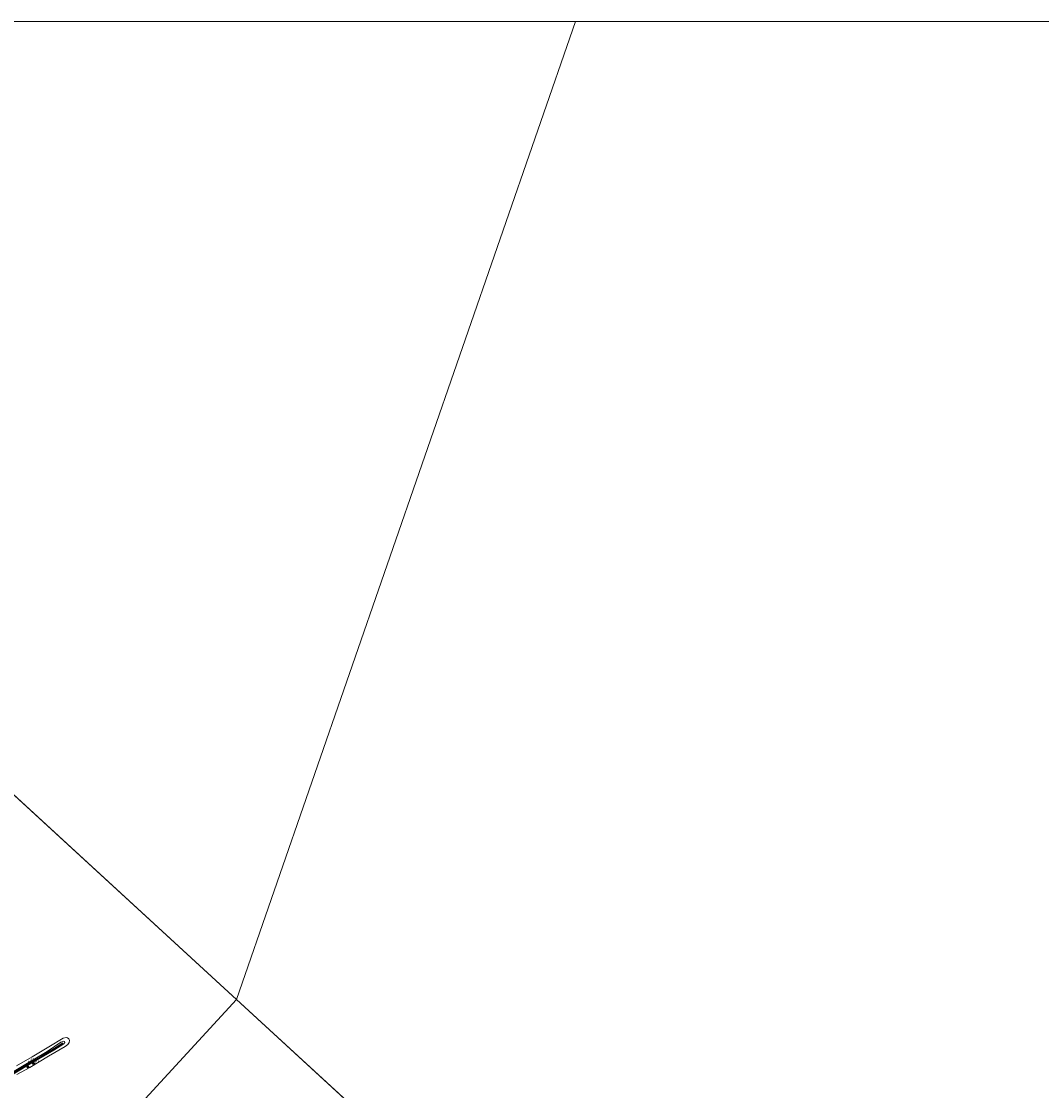
# Model space of a CAD drawing. Units: metres. Extents: x 69998 to 80006, y 412499 to 418751.
# Drawn here: x 75841 to 76505, y 418055 to 418750 of the extents above; entities that cross this region are included whole.
import ezdxf
from ezdxf.enums import TextEntityAlignment as Align

# ---------------------------------------------------------------- set-up
doc = ezdxf.new("R2010")
doc.units = ezdxf.units.M
doc.layers.get('0').update_dxf_attribs({"lineweight": 25})
for name, color, linetype, lineweight in [('B-ME-GR-BOOM-S-B1', 93, 'Continuous', 18), ('B-ME-GW-KRUINLIJN-L-B1', 93, 'Continuous', 18), ('B-ME-IE-HULPGEOMETRIE-L-B1', 53, 'Continuous', 18), ('B-ME-OB-BEKLEDING-GV-B6', 253, 'Continuous', 18), ('B-ME-OB-WATERLIJN-L-B1', 133, 'OB-WATERLIJN', 18), ('B-ME-OG-WATER-GV-B6', 153, 'Continuous', 18)]:
    doc.layers.add(name, color=color, linetype=linetype, lineweight=lineweight)
doc.layers.add('B-ME-VV-KRIBBEN-L-B1', color=10, linetype='Continuous')
doc.styles.add('NLCS-ISO', font='NLCS-ISO.TTF')
doc.linetypes.add('OB-WATERLIJN', pattern='A,10,[32,NLCS.SHX,S=2,R=0,X=0,Y=0],-12', length=22)

# ---------------------------------------------------------------- blocks, each defined once
blk = doc.blocks.new('boom')
h = blk.add_hatch(color=256)
edge = h.paths.add_edge_path()
edge.add_arc((0, 0), 0.75, 0, 360)
blk.add_circle((0, 0), 0.75)

msp = doc.modelspace()

# ---------------------------------------------------------------- linework, layer by layer
at = {"layer": 'B-ME-GW-KRUINLIJN-L-B1'}
msp.add_polyline3d([(75837.174, 418065.978, 1.322), (75848.651, 418072.959, 1.243), (75862.67, 418081.084, 1.169), (75869.099, 418085.135, 0.835), (75869.698, 418085.89, 0.858), (75869.574, 418086.685, 0.903), (75868.798, 418086.922, 0.903), (75867.151, 418086.268, 0.897), (75858.234, 418080.113, 1.05), (75841.2, 418069.973, 1.158)], dxfattribs=at)
at = {"layer": 'B-ME-IE-HULPGEOMETRIE-L-B1'}
for p, q in [((75981.331, 418113.938, 0.38), (76201.7377, 418750, 0.38)), ((75701.519, 418371.048, 0.44), (75981.331, 418113.938, 0.38)), ((76261.142, 417856.829, 0.38), (75981.331, 418113.938, 0.38))]:
    msp.add_line(p, q, dxfattribs=at)
msp.add_polyline3d([(75981.331, 418113.938, 0.38), (75912.137, 418038.635, 0.44), (75863.568, 417985.778, 0.44), (75860.983, 417982.964, 1.946), (75848.661, 417969.554, 2.502), (75843.833, 417964.3, 4.824), (75842.109, 417962.424, 4.979), (75839.465, 417959.547, 4.993), (75838.714, 417958.729, 4.917), (75837.904, 417957.848, 4.819), (75830.911, 417950.237, 1.181), (75826.285, 417945.202, 0.539), (75824.656, 417943.43, -1.094), (75823.552, 417942.229, -1.094), (75821.926, 417940.459, 0.222), (75813.595, 417931.392, 0.133), (75793.343, 417909.352, 0.256)], dxfattribs=at)
at = {"layer": 'B-ME-OB-BEKLEDING-GV-B6'}
for points in [[(75830.386, 418061.186, 1.549), (75829.336, 418062.336, 1.595), (75828.939, 418063.39, 1.486), (75830.373, 418063.551, 1.418), (75841.2, 418069.973, 1.158), (75858.234, 418080.113, 1.05), (75867.151, 418086.268, 0.897), (75868.798, 418086.922, 0.903), (75869.574, 418086.685, 0.903), (75869.698, 418085.89, 0.858), (75869.099, 418085.135, 0.835), (75862.67, 418081.084, 1.169), (75848.651, 418072.959, 1.243), (75837.174, 418065.978, 1.322), (75831.715, 418062.503, 1.447), (75830.386, 418061.186, 1.549)], [(75837.174, 418065.978, 1.322), (75848.651, 418072.959, 1.243), (75862.67, 418081.084, 1.169), (75869.099, 418085.135, 0.835), (75869.698, 418085.89, 0.858), (75869.574, 418086.685, 0.903), (75868.798, 418086.922, 0.903), (75867.151, 418086.268, 0.897), (75858.234, 418080.113, 1.05), (75841.2, 418069.973, 1.158)], [(75838.404, 418070.819, 0.44), (75848.403, 418076.626, 0.44), (75859.289, 418083.193, 0.44), (75868.696, 418088.857, 0.44), (75870.561, 418089.197, 0.44), (75871.465, 418089.062, 0.44), (75872.302, 418088.355, 0.44), (75872.725, 418087.253, 0.44), (75872.658, 418086.02, 0.44), (75871.776, 418084.687, 0.44), (75870.021, 418083.359, 0.44), (75859.062, 418077.116, 0.44), (75847.079, 418069.668, 0.44), (75838.486, 418065.087, 0.44)]]:
    msp.add_polyline3d(points, dxfattribs=at)
at = {"layer": 'B-ME-OB-WATERLIJN-L-B1'}
msp.add_polyline3d([(75838.404, 418070.819, 0.44), (75848.403, 418076.626, 0.44), (75859.289, 418083.193, 0.44), (75868.696, 418088.857, 0.44), (75870.561, 418089.197, 0.44), (75871.465, 418089.062, 0.44), (75872.302, 418088.355, 0.44), (75872.725, 418087.253, 0.44), (75872.658, 418086.02, 0.44), (75871.776, 418084.687, 0.44), (75870.021, 418083.359, 0.44), (75859.062, 418077.116, 0.44), (75847.079, 418069.668, 0.44), (75838.486, 418065.087, 0.44)], dxfattribs=at)
at = {"layer": 'B-ME-OG-WATER-GV-B6'}
for points in [[(75289.107, 418750, 0.44), (76201.7377, 418750, 0.38), (75981.331, 418113.938, 0.38), (75701.519, 418371.048, 0.44), (75421.707, 418628.158, 0.44), (75289.107, 418750, 0.44)], [(76261.142, 417856.829, 0.38), (75981.331, 418113.938, 0.38), (76201.7377, 418750, 0.38)], [(76201.7377, 418750, 0.38), (77028.3472, 418750, 0.26)], [(75701.519, 418371.048, 0.44), (75981.331, 418113.938, 0.38), (75912.137, 418038.635, 0.44), (75863.568, 417985.778, 0.44)], [(75912.137, 418038.635, 0.44), (75981.331, 418113.938, 0.38), (76261.142, 417856.829, 0.38)], [(75838.486, 418065.087, 0.44), (75847.079, 418069.668, 0.44), (75859.062, 418077.116, 0.44), (75870.021, 418083.359, 0.44), (75871.776, 418084.687, 0.44), (75872.658, 418086.02, 0.44), (75872.725, 418087.253, 0.44), (75872.302, 418088.355, 0.44), (75871.465, 418089.062, 0.44), (75870.561, 418089.197, 0.44), (75868.696, 418088.857, 0.44), (75859.289, 418083.193, 0.44), (75848.403, 418076.626, 0.44), (75838.404, 418070.819, 0.44)]]:
    msp.add_polyline3d(points, dxfattribs=at)
at = {"layer": 'B-ME-VV-KRIBBEN-L-B1'}
msp.add_polyline3d([(75828.019, 418061.271, 1.738), (75829.336, 418062.336, 1.595), (75833.15, 418064.518, 1.434), (75842.611, 418070.154, 1.191), (75853.842, 418076.597, 1.182), (75863.12, 418082.223, 1.091), (75868.487, 418085.753, 0.909)], dxfattribs=at)

# ---------------------------------------------------------------- block references
at = {"layer": 'B-ME-GR-BOOM-S-B1', "rotation": 90}
for p in [(75849.289, 418072.38, 0.887), (75845.735, 418069.966, 0.892)]:
    msp.add_blockref('boom', p, dxfattribs=at)

# ---------------------------------------------------------------- texts
at = {"layer": 'B-ME-OB-BEKLEDING-GV-B6', "ltscale": 0.2, "style": 'NLCS-ISO'}
for p in [(75848.3365, 418073.4474), (75850.2661, 418074.8624)]:
    msp.add_text('stst', height=2.5, dxfattribs=at).set_placement(p, align=Align.MIDDLE_CENTER)

doc.saveas('drawing.dxf')
